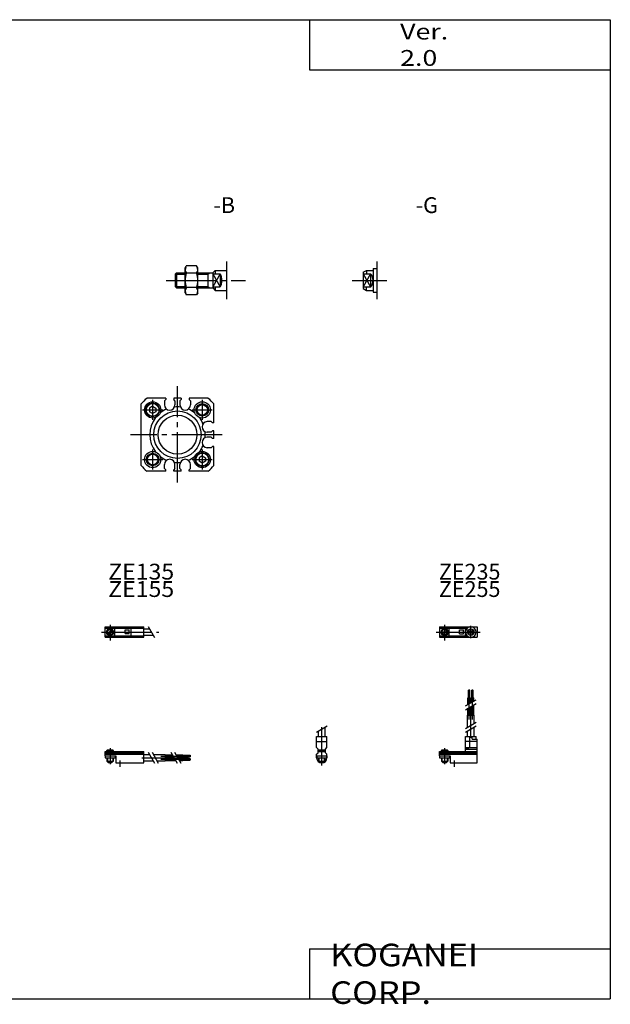
# Model space of a CAD drawing. Extents: x -281 to 282, y -197 to 196.
# Drawn here: x 46 to 282, y -197 to 196 of the extents above; entities that cross this region are included whole.
import ezdxf

# ---------------------------------------------------------------- set-up
doc = ezdxf.new("R2010")
doc.units = 0
doc.linetypes.add('CENTER', pattern=[26, 20, -2, 2, -2])
doc.layers.get('0').update_dxf_attribs({"linetype": 'CONTINUOUS'})

# ---------------------------------------------------------------- blocks, each defined once
blk = doc.blocks.new('CSAT16-18')
at = {"color": 200, "linetype": 'CENTER'}
for p, q in [((-1.32, 0), (16.24, 0)), ((2, 2.83), (2, -3.35)), ((11.85, -0.81), (11.85, 0.86)), ((12.5, -2.44), (12.5, 2.45)), ((13.15, -0.81), (13.15, 0.86))]:
    blk.add_line(p, q, dxfattribs=at)
at = {"color": 4, "linetype": 'CONTINUOUS'}
for p, q in [((0, 2.05), (0, -2.05)), ((0, 2.05), (15, 2.05)), ((0, 1.5), (11.03, 1.5)), ((0.96, -0.71), (2.69, 1.02)), ((1.31, -1.07), (3.05, 0.67)), ((3.9, -1.5), (3.9, 1.5)), ((8, -0.7), (8, 0.9)), ((8, 0.9), (9.6, 0.9)), ((9.6, -0.7), (9.6, 0.9)), ((10.4, -1.5), (10.4, 1.5)), ((15, 2.05), (15, -2.05)), ((0, -1.5), (11.03, -1.5)), ((0, -2.05), (15, -2.05)), ((8, -0.7), (9.6, -0.7))]:
    blk.add_line(p, q, dxfattribs=at)
for centre, radius in [((2, 0), 1.4), ((2, 0), 1.25), ((12.5, 0), 1.3), ((11.85, 0), 0.5), ((11.85, 0), 0.29), ((13.15, 0), 0.5), ((13.15, 0), 0.29)]:
    blk.add_circle(centre, radius, dxfattribs=at)
at = {"color": 200, "linetype": 'CONTINUOUS'}
blk.add_circle((2, 0), 1.05, dxfattribs=at)
at = {"color": 4, "linetype": 'CONTINUOUS'}
for start, end in [(102.7063, 257.6531), (282.3469, 77.2937)]:
    blk.add_arc((12.5, 0), 2.1, start, end, dxfattribs=at)
blk = doc.blocks.new('CSAT16-17')
at = {"color": 200, "linetype": 'CONTINUOUS'}
for p, q in [((-2.16, 7.65), (2.17, 10.15)), ((-1.03, 0), (-1.03, 0.6)), ((1.03, 0), (1.03, 0.6)), ((-1.03, -4.12), (-1.03, -2.6)), ((1.03, -4.12), (1.03, -2.6))]:
    blk.add_line(p, q, dxfattribs=at)
at = {"color": 4, "linetype": 'CONTINUOUS'}
for p, q in [((-1.3, 5.9), (-1.3, 8.14)), ((1.3, 5.9), (1.3, 9.65)), ((-2.05, 5.9), (2.05, 5.9)), ((-2.05, 1.5), (-2.05, 5.9)), ((2.05, 1.5), (2.05, 5.9)), ((-2.05, 3.9), (2.05, 3.9)), ((-2.05, 1.5), (-1.5, 0.95)), ((-1.5, -0.55), (-1.5, 0.95)), ((-1.5, 0), (1.5, 0)), ((-1.25, 0.4), (-1.05, 0.6)), ((-1.25, 0.4), (1.25, 0.4)), ((-1.25, 0), (-1.25, 0.4)), ((-1.05, 0.6), (1.05, 0.6)), ((1.05, 0.6), (1.25, 0.4)), ((1.25, 0.4), (1.25, 0)), ((1.5, 0.95), (2.05, 1.5)), ((1.5, -0.55), (1.5, 0.95)), ((-2.05, -1.1), (-1.5, -0.55)), ((-2.05, -2.55), (-2.05, -1.1)), ((-2.05, -1.8), (2.05, -1.8)), ((-2, -1.8), (-2, -2.6)), ((-2, -2.6), (2, -2.6)), ((-1.25, -2.6), (-1.25, -3.9)), ((-1.25, -3.9), (1.25, -3.9)), ((-0.75, -4.4), (-1.25, -3.9)), ((1.25, -3.9), (0.75, -4.4)), ((1.25, -2.6), (1.25, -3.9)), ((2.05, -1.1), (1.5, -0.55)), ((2, -1.8), (2, -2.6)), ((2.05, -2.64), (2.05, -1.1)), ((-0.75, -4.4), (0.75, -4.4))]:
    blk.add_line(p, q, dxfattribs=at)
at = {"color": 200, "linetype": 'CENTER'}
blk.add_line((0, -5.55), (0, 9.67), dxfattribs=at)
at = {"color": 4, "linetype": 'CONTINUOUS'}
blk.add_arc((0, -2.55), 2.05, 180, 0, dxfattribs=at)
blk = doc.blocks.new('CSAT16-16')
at = {"color": 4, "linetype": 'CONTINUOUS'}
for p, q in [((12.14, 24.4), (11.56, 24.4)), ((11.56, 21.4), (11.56, 24.4)), ((12.14, 21.4), (12.14, 24.4)), ((12.86, 21.4), (12.86, 24.4)), ((12.86, 24.4), (13.44, 24.4)), ((13.44, 21.4), (13.44, 24.4)), ((11.35, 21.4), (12.35, 21.4)), ((11.35, 18.71), (11.35, 21.4)), ((12.35, 19.29), (12.35, 21.4)), ((12.65, 21.4), (13.65, 21.4)), ((12.65, 19.46), (12.65, 21.4)), ((13.65, 20.04), (13.65, 21.4)), ((11.35, 14.4), (11.35, 17.21)), ((12.35, 14.4), (12.35, 17.79)), ((12.65, 14.4), (12.65, 17.96)), ((13.65, 14.4), (13.65, 18.54)), ((11.2, 9.64), (11.2, 14.4)), ((11.2, 14.4), (13.8, 14.4)), ((13.8, 11.15), (13.8, 14.4)), ((11.2, 5.9), (11.2, 8.14)), ((13.8, 5.9), (13.8, 9.65)), ((10.4, 0), (10.4, 5.9)), ((10.4, 5.9), (14.6, 5.9)), ((12.05, 1.5), (12.05, 5.9)), ((12.95, 4.9), (12.95, 5.9)), ((12.95, 4.9), (15, 4.9)), ((14.6, 4.9), (14.6, 5.9)), ((15, -4.6), (15, 4.9)), ((0, -1.8), (0, 0)), ((0, 0), (15, 0)), ((0.75, 0.4), (0.95, 0.6)), ((0.75, 0.4), (3.25, 0.4)), ((0.75, 0), (0.75, 0.4)), ((0.95, 0.6), (3.05, 0.6)), ((3.05, 0.6), (3.25, 0.4)), ((3.25, 0.4), (3.25, 0)), ((15, 3.9), (10.4, 3.9)), ((10.4, 0.95), (12.05, 1.5)), ((10.4, 1.5), (15, 1.5)), ((10.4, 0.95), (15, 0.95)), ((0, -0.55), (15, -0.55)), ((0, -1.1), (15, -1.1)), ((0, -1.8), (0, -2.6)), ((0, -1.8), (4.3, -1.8)), ((0, -2.6), (4, -2.6)), ((0.75, -2.6), (0.75, -3.9)), ((1.25, -4.4), (0.75, -3.9)), ((3.25, -3.9), (2.75, -4.4)), ((3.25, -2.6), (3.25, -3.9)), ((4, -1.8), (4, -2.6)), ((4.3, -1.8), (4.3, -4.6)), ((1.25, -4.4), (2.75, -4.4)), ((4.3, -4.6), (15, -4.6))]:
    blk.add_line(p, q, dxfattribs=at)
at = {"color": 200, "linetype": 'CENTER'}
for p, q in [((11.85, 12.67), (11.85, 24.6)), ((13.15, 12.67), (13.15, 24.65)), ((12.5, 5.39), (12.5, 17.19)), ((2, 1.28), (2, -5.07)), ((6, -6.09), (6, -3.68))]:
    blk.add_line(p, q, dxfattribs=at)
at = {"color": 200, "linetype": 'CONTINUOUS'}
for p, q in [((10.34, 18.13), (14.67, 20.63)), ((10.34, 16.63), (14.67, 19.13)), ((10.34, 9.15), (14.67, 11.65)), ((10.34, 7.65), (14.67, 10.15)), ((0.95, 0.6), (0.95, 0)), ((3.05, 0.6), (3.05, 0)), ((0.75, -3.9), (3.25, -3.9)), ((0.95, -2.6), (0.95, -4.1)), ((3.05, -2.6), (3.05, -4.1))]:
    blk.add_line(p, q, dxfattribs=at)
blk = doc.blocks.new('CSAT16-15')
at = {"color": 200, "linetype": 'CENTER'}
for p, q in [((-1.41, 0), (21.5, 0)), ((2, 2.94), (2, -3.3))]:
    blk.add_line(p, q, dxfattribs=at)
at = {"color": 4, "linetype": 'CONTINUOUS'}
for p, q in [((0, -2.05), (0, 2.05)), ((0, 2.05), (15.5, 2.05)), ((0, 1.5), (15.5, 1.5)), ((0.96, -0.69), (2.69, 1.04)), ((1.31, -1.04), (3.04, 0.69)), ((3.9, -1.5), (3.9, 1.5)), ((8, -0.6), (8, 0.9)), ((8, 0.9), (9.6, 0.9)), ((9.6, -0.6), (9.6, 0.9)), ((10.4, -1.5), (10.4, 1.5)), ((15.5, -2.05), (15.5, 2.05)), ((15.5, 1.3), (17.75, 1.3)), ((0, -1.5), (15.5, -1.5)), ((0, -2.05), (15.5, -2.05)), ((8, -0.6), (9.6, -0.6)), ((15.5, -1.3), (19.25, -1.3))]:
    blk.add_line(p, q, dxfattribs=at)
at = {"color": 200, "linetype": 'CONTINUOUS'}
blk.add_line((17.25, 2.17), (19.75, -2.16), dxfattribs=at)
at = {"color": 4, "linetype": 'CONTINUOUS'}
for radius in [1.4, 1.25]:
    blk.add_circle((2, 0), radius, dxfattribs=at)
at = {"color": 200, "linetype": 'CONTINUOUS'}
blk.add_circle((2, 0), 1.05, dxfattribs=at)
blk = doc.blocks.new('CSAT16-13')
at = {"color": 4, "linetype": 'CONTINUOUS'}
for p, q in [((0, -1.8), (0, 0)), ((0, 0), (15.5, 0)), ((0.75, 0.4), (0.95, 0.6)), ((0.75, 0.4), (3.25, 0.4)), ((0.75, 0), (0.75, 0.4)), ((0.95, 0.6), (3.05, 0.6)), ((3.05, 0.6), (3.25, 0.4)), ((3.25, 0.4), (3.25, 0)), ((15.5, -4.6), (15.5, 0)), ((0, -0.55), (15.5, -0.55)), ((0, -1.1), (15.5, -1.1)), ((0, -1.8), (0, -2.6)), ((0, -1.8), (4.3, -1.8)), ((0, -2.6), (4, -2.6)), ((0.75, -2.6), (0.75, -3.9)), ((1.25, -4.4), (0.75, -3.9)), ((3.25, -3.9), (2.75, -4.4)), ((3.25, -2.6), (3.25, -3.9)), ((4, -1.8), (4, -2.6)), ((4.3, -1.8), (4.3, -4.6)), ((15.5, -1.2), (17.75, -1.2)), ((15.5, -3.8), (19.25, -3.8)), ((19.25, -1.2), (24, -1.2)), ((20.75, -3.8), (24, -3.8)), ((24, -1.2), (24, -3.8)), ((24, -1.35), (26.82, -1.35)), ((24, -2.35), (27.4, -2.35)), ((24, -2.65), (27.57, -2.65)), ((24, -3.65), (28.15, -3.65)), ((28.32, -1.35), (31, -1.35)), ((28.9, -2.35), (31, -2.35)), ((29.07, -2.65), (31, -2.65)), ((29.65, -3.65), (31, -3.65)), ((31, -2.35), (31, -1.35)), ((31, -1.56), (34, -1.56)), ((31, -2.14), (34, -2.14)), ((31, -2.65), (31, -3.65)), ((31, -2.86), (34, -2.86)), ((31, -3.44), (34, -3.44)), ((34, -1.56), (34, -2.14)), ((34, -3.44), (34, -2.86)), ((1.25, -4.4), (2.75, -4.4)), ((4.3, -4.6), (15.5, -4.6))]:
    blk.add_line(p, q, dxfattribs=at)
at = {"color": 200, "linetype": 'CONTINUOUS'}
for p, q in [((0.95, 0.6), (0.95, 0)), ((3.05, 0.6), (3.05, 0)), ((0.75, -3.9), (3.25, -3.9)), ((0.95, -2.6), (0.95, -4.1)), ((3.05, -2.6), (3.05, -4.1)), ((17.25, -0.33), (19.75, -4.66)), ((18.75, -0.33), (21.25, -4.66)), ((26.23, -0.33), (28.73, -4.66)), ((27.73, -0.33), (30.23, -4.66))]:
    blk.add_line(p, q, dxfattribs=at)
at = {"color": 200, "linetype": 'CENTER'}
for p, q in [((2, 1.29), (2, -5.07)), ((6, -6.09), (6, -3.68)), ((14.65, -2.5), (33.25, -2.5)), ((22.27, -1.85), (34.2, -1.85)), ((22.32, -3.15), (34.2, -3.15))]:
    blk.add_line(p, q, dxfattribs=at)
blk = doc.blocks.new('CSAT16-6')
at = {"color": 4, "linetype": 'CONTINUOUS'}
for p, q in [((-5.5, 3.25), (-4.2, 4)), ((-4.2, 4), (-1.5, 4)), ((-4.2, 4), (-4.2, 2.64)), ((-1.5, 4.7), (0, 4.7)), ((-1.5, 4.7), (-1.5, -4.7)), ((-5.5, 3.25), (-5.5, -3.25)), ((-5.5, 2.64), (-2.5, 2.64)), ((-2.5, 2.64), (-2.5, -2.5)), ((-5.5, -2.64), (-2.5, -2.64)), ((-5.5, -3.25), (-4.2, -4)), ((-4.2, -4), (-4.2, -2.64)), ((-4.2, -4), (-1.5, -4)), ((-1.5, -4.7), (0, -4.7))]:
    blk.add_line(p, q, dxfattribs=at)
at = {"color": 200, "linetype": 'CONTINUOUS'}
for p, q in [((-5.5, 2.64), (-2.5, -2.64)), ((-2.5, 2.64), (-5.5, -2.64))]:
    blk.add_line(p, q, dxfattribs=at)
at = {"color": 4, "linetype": 'CONTINUOUS'}
blk.add_arc((-5.5, 0), 4, 318.6522, 41.3478, dxfattribs=at)
blk = doc.blocks.new('CSAT16-5')
at = {"color": 4, "linetype": 'CONTINUOUS'}
for p, q in [((-16.5, 5), (-16.05, 5.77)), ((-16.5, -5), (-16.5, 5)), ((-11.94, 5.77), (-16.05, 5.77)), ((-11.5, 5), (-11.94, 5.77)), ((-11.5, -5), (-11.5, 5)), ((-5.5, 3), (-4.5, 4)), ((-4.5, 4), (0, 4)), ((-4.5, 4), (-4.5, 2.64)), ((-20.5, 2.5), (-20, 3)), ((-20.5, 2.5), (-20.5, -2.5)), ((-20, 3), (-20, -3)), ((-20, 3), (-16.5, 3)), ((-11.94, 2.88), (-16.05, 2.88)), ((-11.5, 3), (-5.5, 3)), ((-7.5, 3), (-7.5, -3)), ((-5.5, 3), (-5.5, -3)), ((-5.5, 2.64), (-2.5, 2.64)), ((-2.5, 2.64), (-2.5, -2.64)), ((-20.5, -2.5), (-20, -3)), ((-20, -3), (-16.5, -3)), ((-11.94, -2.88), (-16.05, -2.88)), ((-11.5, -3), (-5.5, -3)), ((-5.5, -2.64), (-2.5, -2.64)), ((-5.5, -3), (-4.5, -4)), ((-4.5, -2.64), (-4.5, -4)), ((-16.5, -5), (-16.05, -5.77)), ((-11.94, -5.77), (-16.05, -5.77)), ((-11.5, -5), (-11.94, -5.77)), ((-4.5, -4), (0, -4))]:
    blk.add_line(p, q, dxfattribs=at)
at = {"color": 200, "linetype": 'CONTINUOUS'}
for p, q in [((-20.5, 2.5), (-16.5, 2.5)), ((-11.5, 2.5), (-7.5, 2.5)), ((-7.5, 2.5), (-6.63, 3)), ((-2.5, 2.64), (-5.5, -2.64)), ((-5.5, 2.64), (-2.5, -2.64)), ((-20.5, -2.5), (-16.5, -2.5)), ((-11.5, -2.5), (-7.5, -2.5)), ((-7.5, -2.5), (-6.63, -3))]:
    blk.add_line(p, q, dxfattribs=at)
at = {"color": 4, "linetype": 'CONTINUOUS'}
for centre, radius, start, end in [((-13.94, 4.32), 2.55, 154.1858, 214.3367), ((-14.06, 4.32), 2.56, 325.7751, 25.7024), ((-6.95, 0), 9.55, 162.4445, 197.5555), ((-21.05, 0), 9.56, 342.4626, 17.5374), ((-13.94, -4.32), 2.55, 145.6633, 205.8142), ((-14.06, -4.32), 2.56, 334.2976, 34.2249)]:
    blk.add_arc(centre, radius, start, end, dxfattribs=at)
at = {"color": 4, "linetype": 'CONTINUOUS', "start_tangent": (0.353553, -0.935414), "end_tangent": (-0.353553, -0.935414)}
blk.add_spline([(-2.5, 2.64), (-2.13, 1.34), (-2, 0), (-2.13, -1.34), (-2.5, -2.64)], degree=3, dxfattribs=at)
blk = doc.blocks.new('CSAT16-3')
at = {"color": 2, "linetype": 'CENTER'}
for p, q in [((0, -19.05), (0, 19.33)), ((-9.9, 13.9), (-9.9, 5.9)), ((9.9, 13.9), (9.9, 5.9)), ((-13.9, 9.9), (-5.9, 9.9)), ((5.9, 9.9), (13.9, 9.9)), ((17.82, 0), (-18.72, 0)), ((-9.9, -5.9), (-9.9, -13.9)), ((9.9, -5.9), (9.9, -13.9)), ((-13.9, -9.9), (-5.9, -9.9)), ((5.9, -9.9), (13.9, -9.9))]:
    blk.add_line(p, q, dxfattribs=at)
at = {"color": 7, "linetype": 'CONTINUOUS'}
for p, q in [((-14.5, -12.27), (-14.5, 12.27)), ((-4.7, 14.5), (-12.27, 14.5)), ((-5.2, 13.5), (-4.7, 14)), ((-5.2, 13.5), (-5.2, 11.9)), ((-4.7, 14.5), (-4.7, 14)), ((1.5, 14.5), (-1.5, 14.5)), ((-1.5, 14.5), (-1.5, 14)), ((-1, 13.5), (-1.5, 14)), ((-1, 13.5), (-1, 11.9)), ((1, 13.5), (1.5, 14)), ((1, 13.5), (1, 11.9)), ((1.5, 14.5), (1.5, 14)), ((12.27, 14.5), (4.7, 14.5)), ((4.7, 14.5), (4.7, 14)), ((5.2, 13.5), (4.7, 14)), ((5.2, 13.5), (5.2, 11.9)), ((14.5, 4.7), (14.5, 12.27)), ((-9.9, 11.34), (-11.15, 10.62)), ((-11.15, 10.62), (-11.15, 9.17)), ((-9.9, 8.45), (-11.15, 9.17)), ((-9.9, 11.34), (-8.65, 10.62)), ((-8.65, 9.17), (-9.9, 8.45)), ((-8.65, 10.62), (-8.65, 9.17)), ((13.5, 5.2), (11.9, 5.2)), ((13.5, 5.2), (14, 4.7)), ((14.5, 4.7), (14, 4.7)), ((13.5, 1), (11.9, 1)), ((13.5, 1), (14, 1.5)), ((14.5, 1.5), (14, 1.5)), ((14.5, -1.5), (14.5, 1.5)), ((13.5, -1), (11.9, -1)), ((13.5, -1), (14, -1.5)), ((14.5, -1.5), (14, -1.5)), ((13.5, -5.2), (11.9, -5.2)), ((13.5, -5.2), (14, -4.7)), ((14.5, -4.7), (14, -4.7)), ((14.5, -12.27), (14.5, -4.7)), ((9.9, -8.45), (8.65, -9.17)), ((8.65, -9.17), (8.65, -10.62)), ((9.9, -11.34), (8.65, -10.62)), ((9.9, -8.45), (11.15, -9.17)), ((11.15, -10.62), (9.9, -11.34)), ((11.15, -9.17), (11.15, -10.62)), ((-4.7, -14.5), (-12.27, -14.5)), ((-5.2, -13.5), (-5.2, -11.9)), ((-5.2, -13.5), (-4.7, -14)), ((-4.7, -14.5), (-4.7, -14)), ((-1, -13.5), (-1.5, -14)), ((-1.5, -14.5), (-1.5, -14)), ((1.5, -14.5), (-1.5, -14.5)), ((-1, -13.5), (-1, -11.9)), ((1, -13.5), (1, -11.9)), ((1, -13.5), (1.5, -14)), ((1.5, -14.5), (1.5, -14)), ((5.2, -13.5), (4.7, -14)), ((4.7, -14.5), (4.7, -14)), ((12.27, -14.5), (4.7, -14.5)), ((5.2, -13.5), (5.2, -11.9))]:
    blk.add_line(p, q, dxfattribs=at)
for centre, radius in [((-9.9, 9.9), 3.25), ((-9.9, 9.9), 2.75), ((-9.9, 9.9), 2.55), ((9.9, 9.9), 3.25), ((9.9, 9.9), 2.1), ((0, 0), 9.45), ((0, 0), 7.75), ((-9.9, -9.9), 3.25), ((-9.9, -9.9), 2.1), ((9.9, -9.9), 3.25), ((9.9, -9.9), 2.75), ((9.9, -9.9), 2.55)]:
    blk.add_circle(centre, radius, dxfattribs=at)
at = {"color": 2, "linetype": 'CONTINUOUS'}
for centre in [(9.9, 9.9), (-9.9, -9.9)]:
    blk.add_circle(centre, 2.5, dxfattribs=at)
at = {"color": 7, "linetype": 'CONTINUOUS'}
for centre, radius, start, end in [((0, 0), 18.99, 130.2381, 139.7619), ((-3.1, 11.9), 2.1, 180, 0), ((3.1, 11.9), 2.1, 180, 0), ((0, 0), 18.99, 40.2381, 49.7619), ((0.02, 0.01), 11.1, 113.1687, 128.3567), ((0, 0), 11.09, 83.8937, 96.1063), ((-0.02, 0.01), 11.1, 51.6433, 66.8313), ((0, 0), 11.09, 141.7354, 218.2646), ((0.01, -0.02), 11.1, 23.1687, 38.3567), ((11.9, 3.1), 2.1, 90, 270), ((0, 0), 11.09, 353.8937, 6.1063), ((11.9, -3.1), 2.1, 90, 270), ((0.01, 0.02), 11.1, 321.6433, 336.8313), ((0.02, -0.01), 11.1, 231.6433, 246.8313), ((-3.1, -11.9), 2.1, 0, 180), ((0, 0), 11.09, 263.8937, 276.1063), ((3.1, -11.9), 2.1, 0, 180), ((-0.02, -0.01), 11.1, 293.1687, 308.3567), ((0, 0), 18.99, 220.2381, 229.7619), ((0, 0), 18.99, 310.2381, 319.7619)]:
    blk.add_arc(centre, radius, start, end, dxfattribs=at)

msp = doc.modelspace()

# ---------------------------------------------------------------- linework, layer by layer
at = {"color": 7, "linetype": 'CONTINUOUS'}
for p, q in [((-281.25, 195.5), (282.1, 195.5)), ((162.1, 195.5), (162.1, 175.5)), ((282.1, 195.5), (282.1, -195)), ((162.1, 175.5), (282.1, 175.5)), ((128.94, 99.03), (128.94, 84.03)), ((188.94, 99.03), (188.94, 84.03)), ((162.1, -175), (282.1, -175)), ((162.1, -175), (162.1, -195)), ((-281.25, -195), (282.1, -195))]:
    msp.add_line(p, q, dxfattribs=at)
at = {"color": 2, "linetype": 'CENTER'}
for p, q in [((104.79, 91.53), (136.44, 91.53)), ((179.1, 91.53), (192.97, 91.53))]:
    msp.add_line(p, q, dxfattribs=at)

# ---------------------------------------------------------------- block references
at = {"linetype": 'ByBlock'}
for name, p in [('CSAT16-5', (128.94, 91.54)), ('CSAT16-6', (188.94, 91.54)), ('CSAT16-3', (109.35, 30)), ('CSAT16-15', (80.45, -48.71)), ('CSAT16-18', (213.95, -48.71)), ('CSAT16-16', (213.95, -96.31)), ('CSAT16-17', (166.95, -96.31)), ('CSAT16-13', (80.45, -96.31))]:
    msp.add_blockref(name, p, dxfattribs=at)

# ---------------------------------------------------------------- texts
at = {"color": 7, "linetype": 'CONTINUOUS'}
for s, insert, char_height, attachment_point in [('\\W1.244;\\A1;Ver. 2.0', (198.21, 185.5), 6.3, 4), ('\\A1;-B', (123.69, 121.54), 6.3, 4), ('\\A1;-G', (204.42, 121.54), 6.3, 4), ('\\W1.071;\\A1;ZE135', (81.73, -21.47), 6.3, 1), ('\\A1;ZE235', (213.69, -21.47), 6.3, 1), ('\\W1.071;\\A1;ZE155', (81.73, -28.41), 6.3, 1), ('\\A1;ZE255', (213.69, -28.41), 6.3, 1), ('\\W1.121;\\A1;KOGANEI CORP.', (170.28, -185), 9, 4)]:
    msp.add_mtext(s, dxfattribs=dict(at, insert=insert, char_height=char_height, attachment_point=attachment_point))

doc.saveas('drawing.dxf')
